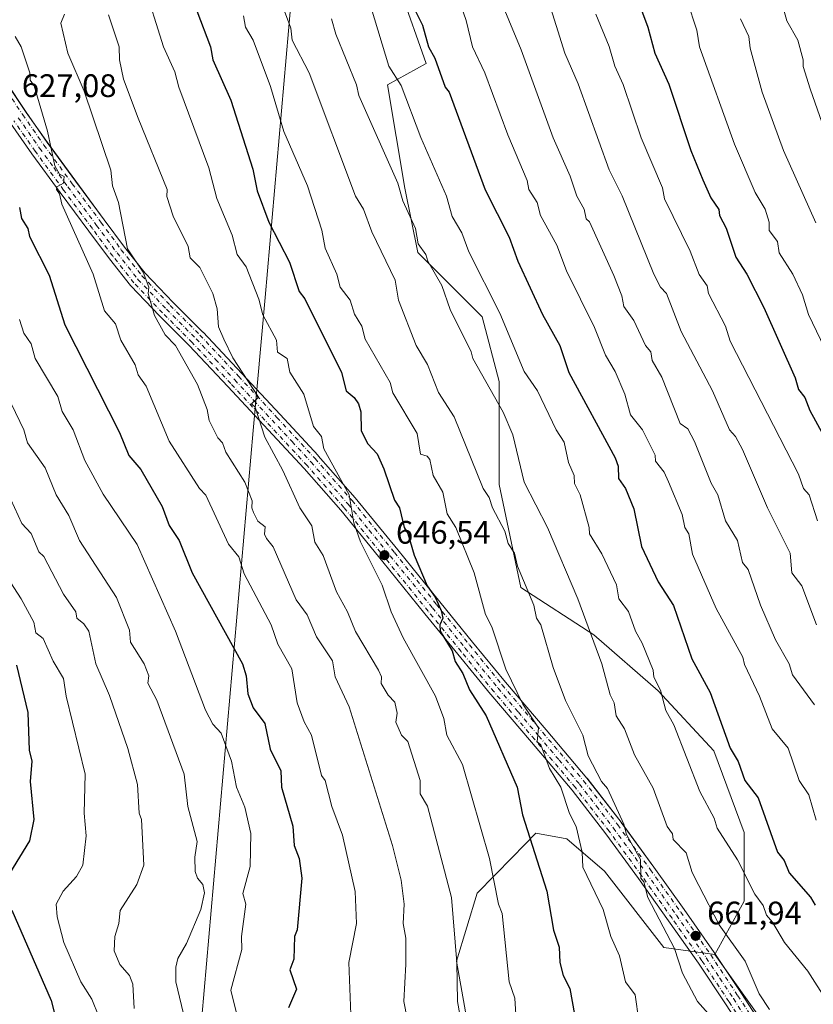
# Model space of a CAD drawing. Units: metres. Extents: x 607196 to 610637, y 4745461 to 4747828.
# Drawn here: x 608100 to 608344, y 4745732 to 4746035 of the extents above; entities that cross this region are included whole.
import ezdxf

# ---------------------------------------------------------------- set-up
doc = ezdxf.new("R2010")
doc.units = ezdxf.units.M
doc.header["$MEASUREMENT"] = 0
doc.linetypes.add('DGN Style 4', pattern=[2.638475, 1.318413, -0.659207, 0.001648, -0.659207])
for name, color, linetype, lineweight in [('Arbolado forestal CxS', 92, 'Continuous', 0), ('Camino Cxs', 7, 'Continuous', 0), ('Camino eje', 30, 'DGN Style 4', 13), ('Curva de nivel maestra', 30, 'Continuous', 30), ('Curva de nivel normal', 30, 'Continuous', 0), ('Entidad de ámbito territorial', 7, 'Continuous', 0), ('Entidad de ámbito territorial CxS', 92, 'Continuous', 0), ('Pastizal CxS', 92, 'Continuous', 0), ('Punto de cota en terreno', 7, 'Continuous', 0), ('Roquedo CxS', 135, 'Continuous', 0), ('Rótulo de punto de cota en terreno', 7, 'Continuous', 0)]:
    doc.layers.add(name, color=color, linetype=linetype, lineweight=lineweight)
doc.styles.add('Style-Arial', font='txt')

# ---------------------------------------------------------------- blocks, each defined once
blk = doc.blocks.new('5PATER')
at = {"layer": 'Roquedo CxS', "linetype": 'Continuous', "lineweight": 0}
h = blk.add_hatch(color=51, dxfattribs=at)
edge = h.paths.add_edge_path()
edge.add_ellipse((0, 0), major_axis=(-0.11, -0.111), ratio=0.999422, start_angle=0, end_angle=360)
blk = doc.blocks.new('*U17')
at = {"layer": 'Camino Cxs', "color": 7, "linetype": 'Continuous', "lineweight": 0}
for points in [[(608325.2409, 4745719.2007, 668.0582), (608317.0037, 4745731.8463, 667.9155), (608308.6863, 4745744.3973, 669.0027), (608299.4993, 4745757.4785, 661.5804), (608290.2065, 4745770.4789, 660.9703), (608280.1505, 4745784.2493, 658.8367), (608269.7693, 4745797.6921, 656.9669), (608257.2699, 4745812.4379, 654.8659), (608244.6979, 4745827.1703, 653.0597), (608244.6833, 4745827.1879, 653.0569), (608234.5731, 4745839.5681, 651.4169), (608224.4619, 4745851.9595, 650.2497), (608211.4818, 4745867.9399, 647.356), (608198.4975, 4745883.8805, 645.6815), (608187.1959, 4745896.7479, 643.4999), (608163.6805, 4745921.9925, 639.9305), (608151.8365, 4745934.6251, 637.5244), (608142.7119, 4745943.7299, 636.7033), (608142.6903, 4745943.7521, 636.7013), (608133.8503, 4745953.0021, 635.5309), (608133.7944, 4745953.0645, 635.5298), (608133.7715, 4745953.0923, 635.5292), (608127.2615, 4745961.3025, 634.1839), (608127.2355, 4745961.3363, 634.1736), (608120.9465, 4745969.8251, 632.5516), (608112.1047, 4745981.6973, 631.2159), (608103.3419, 4745993.6413, 630.7066), (608103.3239, 4745993.6665, 630.7011), (608096.7463, 4746003.0975, 627.9615)], [(608095.2843, 4746015.8875, 629.0356), (608101.6139, 4746006.4131, 630.7022), (608108.1173, 4745997.0867, 631.6304), (608116.8453, 4745985.2031, 632.983), (608125.6739, 4745973.3451, 634.965), (608131.9225, 4745964.9007, 637.0304), (608138.2515, 4745956.9149, 637.6322), (608146.9091, 4745947.8597, 638.5751), (608156.0483, 4745938.7405, 639.3585), (608156.0781, 4745938.7097, 639.3682), (608167.99, 4745926.0179, 641.528), (608179.8117, 4745913.3159, 642.9266), (608191.5515, 4745900.7059, 645.3449), (608191.5769, 4745900.6779, 645.3487), (608202.9769, 4745887.6979, 647.6347), (608203.0019, 4745887.6685, 647.6341), (608216.0485, 4745871.6605, 650.9527), (608229.0283, 4745855.6809, 652.6324), (608239.1371, 4745843.2923, 653.9051), (608249.2183, 4745830.9531, 654.976), (608261.7505, 4745816.2523, 657.6268), (608274.3337, 4745801.4183, 659.402), (608274.3693, 4745801.3743, 659.4089), (608284.8493, 4745787.7945, 661.0492), (608284.8698, 4745787.7673, 661.0464), (608294.9837, 4745773.9317, 662.2026), (608304.3113, 4745760.8813, 663.13), (608313.5345, 4745747.7265, 665.5953), (608313.5533, 4745747.6991, 665.6009), (608321.9263, 4745735.0843, 668.6942), (608330.0846, 4745722.5577, 670.157)]]:
    blk.add_polyline3d(points, dxfattribs=at)

msp = doc.modelspace()

# ---------------------------------------------------------------- linework, layer by layer
at = {"layer": 'Arbolado forestal CxS', "color": 92, "linetype": 'Continuous', "lineweight": 0}
for points in [[(608216.92, 4746043.94, 673.84), (608224.86, 4746021.45, 673.99), (608212.95, 4746014.83, 668.72), (608218.25, 4745983.08, 665.31), (608222.21, 4745963.24, 664.03), (608242.06, 4745943.4, 667.87), (608247.35, 4745923.55, 666.45), (608247.35, 4745891.8, 661.77), (608253.96, 4745860.05, 658.99), (608276.45, 4745845.5, 664.96), (608296.29, 4745828.3, 669.41), (608313.49, 4745809.78, 673.1), (608322.75, 4745784.65, 672.06), (608322.75, 4745763.48, 668.38), (608313.8, 4745747.09, 662.88), (608298.09, 4745749.18, 658.83), (608279.77, 4745772.71, 656.3), (608268.16, 4745782.67, 653.53), (608258.61, 4745784.42, 650.36), (608251.42, 4745777.09, 647.05), (608240.49, 4745765.94, 642.53), (608234.2, 4745744.99, 639.46), (608241.55, 4745703.48, 640.6)], [(608216.92, 4746043.94, 673.84), (608224.86, 4746021.45, 673.99), (608212.95, 4746014.83, 668.72), (608218.25, 4745983.08, 665.31), (608222.21, 4745963.24, 664.03), (608242.06, 4745943.4, 667.87), (608247.35, 4745923.55, 666.45), (608247.35, 4745891.8, 661.77), (608253.96, 4745860.05, 658.99), (608276.45, 4745845.5, 664.96), (608296.29, 4745828.3, 669.41), (608313.49, 4745809.78, 673.1), (608322.75, 4745784.65, 672.06), (608322.75, 4745763.48, 668.38), (608313.8, 4745747.09, 662.88)], [(608313.8, 4745747.09, 662.88), (608298.09, 4745749.18, 658.83), (608279.77, 4745772.71, 656.3), (608268.16, 4745782.67, 653.53), (608258.61, 4745784.42, 650.36), (608251.42, 4745777.09, 647.05), (608240.49, 4745765.94, 642.53), (608234.2, 4745744.99, 639.46), (608241.55, 4745703.48, 640.6), (608250.4, 4745668.08, 638.22), (608259.95, 4745635.33, 633.18), (608268.74, 4745612.71, 626.18), (608273.77, 4745590.08, 614.56), (608262.46, 4745566.83, 607.1), (608246.75, 4745537.92, 596.09), (608232.92, 4745512.79, 585.07), (608218.47, 4745487.65, 572.74), (608212.85, 4745476.19, 566.64)], [(608313.8, 4745747.09, 662.88), (608298.09, 4745749.18, 658.83), (608279.77, 4745772.71, 656.3), (608268.16, 4745782.67, 653.53), (608258.61, 4745784.42, 650.36), (608251.42, 4745777.09, 647.05), (608240.49, 4745765.94, 642.53), (608234.2, 4745744.99, 639.46), (608241.55, 4745703.48, 640.6), (608250.4, 4745668.08, 638.22), (608259.95, 4745635.33, 633.18), (608268.74, 4745612.71, 626.18), (608273.77, 4745590.08, 614.56), (608262.46, 4745566.83, 607.1), (608246.75, 4745537.92, 596.09), (608232.92, 4745512.79, 585.07), (608218.47, 4745487.65, 572.74), (608212.85, 4745476.19, 566.64)], [(608241.55, 4745703.48, 640.6), (608234.2, 4745744.99, 639.46), (608240.49, 4745765.94, 642.53), (608251.42, 4745777.09, 647.05), (608258.61, 4745784.42, 650.36), (608268.16, 4745782.67, 653.53), (608279.77, 4745772.71, 656.3), (608298.09, 4745749.18, 658.83), (608313.8, 4745747.09, 662.88), (608329.34, 4745725.21, 663.66)], [(608313.8, 4745747.09, 662.88), (608329.34, 4745725.21, 663.66), (608344.9, 4745709.17, 664.26), (608351.7, 4745692.15, 659.95), (608340.52, 4745666.87, 646.86), (608328.52, 4745630.69, 629.77), (608317.58, 4745601.29, 614.37), (608320.61, 4745595.74, 612.12), (608335.79, 4745584.74, 614.88), (608372.98, 4745583.17, 629.69), (608405.97, 4745580.55, 642.62), (608466.71, 4745577.41, 665.27), (608516.99, 4745566.94, 682.58), (608517.47, 4745567.42, 682.76), (608535.97, 4745555.78, 688.22), (608548.7, 4745558.39, 692.15), (608572.01, 4745554.14, 698.98), (608606.81, 4745541.96, 710.69), (608608.22, 4745542.93, 711.19), (608613.54, 4745546.59, 712.9)]]:
    msp.add_polyline3d(points, dxfattribs=at)
at = {"layer": 'Camino Cxs', "color": 7, "linetype": 'Continuous', "lineweight": 0}
for points in [[(608095.28, 4746015.89, 629.04), (608101.61, 4746006.41, 630.7), (608108.12, 4745997.09, 631.63), (608116.85, 4745985.2, 632.98), (608125.67, 4745973.35, 634.96), (608131.92, 4745964.9, 637.03), (608138.25, 4745956.91, 637.63), (608146.91, 4745947.86, 638.58), (608156.05, 4745938.74, 639.36), (608156.08, 4745938.71, 639.37), (608167.99, 4745926.02, 641.53), (608179.81, 4745913.32, 642.93), (608191.55, 4745900.71, 645.34), (608191.58, 4745900.68, 645.35), (608202.98, 4745887.7, 647.63), (608203, 4745887.67, 647.63), (608216.05, 4745871.66, 650.95), (608229.03, 4745855.68, 652.63), (608239.14, 4745843.29, 653.91), (608249.22, 4745830.95, 654.98), (608261.75, 4745816.25, 657.63), (608274.33, 4745801.42, 659.4), (608274.37, 4745801.37, 659.41), (608284.85, 4745787.79, 661.05), (608284.87, 4745787.77, 661.05), (608294.98, 4745773.93, 662.2), (608304.31, 4745760.88, 663.13), (608313.53, 4745747.73, 665.6), (608313.55, 4745747.7, 665.6), (608321.93, 4745735.08, 668.69), (608330.08, 4745722.56, 670.16)], [(608325.24, 4745719.2, 668.06), (608317, 4745731.85, 667.92), (608308.69, 4745744.4, 669), (608299.5, 4745757.48, 661.58), (608290.21, 4745770.48, 660.97), (608280.15, 4745784.25, 658.84), (608269.77, 4745797.69, 656.97), (608257.27, 4745812.44, 654.87), (608244.7, 4745827.17, 653.06), (608244.68, 4745827.19, 653.06), (608234.57, 4745839.57, 651.42), (608224.46, 4745851.96, 650.25), (608211.48, 4745867.94, 647.36), (608198.5, 4745883.88, 645.68), (608187.2, 4745896.75, 643.5), (608163.68, 4745921.99, 639.93), (608151.84, 4745934.63, 637.52), (608142.71, 4745943.73, 636.7), (608142.69, 4745943.75, 636.7), (608133.85, 4745953, 635.53), (608133.79, 4745953.06, 635.53), (608133.77, 4745953.09, 635.53), (608127.26, 4745961.3, 634.18), (608127.24, 4745961.34, 634.17), (608120.95, 4745969.83, 632.55), (608112.1, 4745981.7, 631.22), (608103.34, 4745993.64, 630.71), (608103.32, 4745993.67, 630.7), (608096.75, 4746003.1, 627.96)]]:
    msp.add_polyline3d(points, dxfattribs=at)
at = {"layer": 'Camino eje', "color": 30, "linetype": 'DGN Style 4', "lineweight": 13}
for points in [[(608094.2, 4746015.17, 628.44), (608100.54, 4746005.68, 629.9), (608107.06, 4745996.33, 631.07), (608115.8, 4745984.43, 632.49), (608124.63, 4745972.57, 634.25), (608130.89, 4745964.11, 636.29), (608137.27, 4745956.06, 636.91), (608145.98, 4745946.95, 637.99), (608155.13, 4745937.82, 638.84), (608167.04, 4745925.13, 641.01), (608178.86, 4745912.43, 642.42), (608190.6, 4745899.82, 644.77), (608202, 4745886.84, 647.09), (608215.04, 4745870.84, 650.05), (608228.02, 4745854.86, 651.64), (608238.13, 4745842.47, 653.26), (608248.22, 4745830.12, 654.45), (608260.76, 4745815.41, 656.92), (608273.34, 4745800.58, 658.75), (608283.82, 4745787, 660.52), (608293.93, 4745773.17, 661.48), (608303.25, 4745760.13, 662.59), (608312.47, 4745746.98, 666.36), (608320.84, 4745734.37, 668.95), (608329.02, 4745721.81, 670.03)], [(608099.18, 4746004.76, 629), (608105.73, 4745995.37, 630.71), (608110.11, 4745989.4, 631.43), (608114.48, 4745983.45, 631.9), (608123.31, 4745971.59, 633.37), (608126.44, 4745967.36, 634.66), (608129.59, 4745963.11, 635.35), (608136.03, 4745954.98, 636.17), (608144.81, 4745945.8, 637.39), (608153.95, 4745936.68, 638.19), (608159.91, 4745930.33, 639.16), (608165.84, 4745924.01, 640.48), (608171.75, 4745917.66, 640.76), (608183.51, 4745905.03, 643.34), (608189.38, 4745898.72, 644.12), (608200.75, 4745885.78, 646.45), (608207.27, 4745877.78, 647.2), (608213.77, 4745869.8, 648.94), (608226.75, 4745853.82, 650.78), (608236.86, 4745841.43, 652.48), (608246.96, 4745829.07, 653.84), (608253.24, 4745821.7, 654.89), (608259.51, 4745814.35, 656.1), (608265.77, 4745806.96, 657), (608272.06, 4745799.55, 657.97), (608277.3, 4745792.76, 658.45), (608282.51, 4745786.02, 659.89), (608287.56, 4745779.1, 660.7), (608292.6, 4745772.21, 660.67), (608301.91, 4745759.18, 662.07), (608306.51, 4745752.63, 662.46), (608311.12, 4745746.06, 667.51), (608315.3, 4745739.75, 671.32), (608319.47, 4745733.47, 668.86), (608327.68, 4745720.86, 669.82)], [(608326.33, 4745719.91, 668.81), (608318.09, 4745732.56, 668.29), (608309.76, 4745745.13, 668.43), (608300.56, 4745758.23, 661.75), (608291.26, 4745771.24, 660.71), (608281.19, 4745785.03, 659.27), (608270.78, 4745798.51, 657.37), (608258.26, 4745813.28, 655.35), (608245.69, 4745828.01, 653.37), (608235.58, 4745840.39, 651.85), (608225.47, 4745852.78, 650.31), (608212.49, 4745868.76, 647.86), (608199.49, 4745884.72, 645.96), (608188.16, 4745897.62, 643.55), (608164.63, 4745922.88, 640.09), (608152.77, 4745935.53, 637.72), (608143.63, 4745944.65, 636.94), (608134.79, 4745953.9, 635.71), (608128.28, 4745962.11, 634.52), (608121.99, 4745970.6, 632.76), (608113.15, 4745982.47, 631.37), (608104.39, 4745994.41, 630.61), (608097.82, 4746003.83, 628.23)]]:
    msp.add_polyline3d(points, dxfattribs=at)
at = {"layer": 'Curva de nivel maestra', "color": 30, "linetype": 'Continuous', "lineweight": 30, "flags": 128}
for points, elevation in [([(608286.42, 4746050.61), (608293.15, 4746032.67), (608295.29, 4746024.61), (608299.53, 4746015.05), (608306.4, 4745994.61), (608310.07, 4745985.59), (608312.54, 4745980.06), (608314.95, 4745976.47), (608315.14, 4745974.61), (608317.22, 4745970.74), (608320.25, 4745961.77), (608323.58, 4745956.61), (608328.8, 4745946.32), (608338.49, 4745924.61), (608339.49, 4745921.01), (608341.49, 4745918.61), (608343.03, 4745914.61), (608352.94, 4745896.46)], 700), ([(608221.07, 4746038.59), (608223.72, 4746033.24), (608225.53, 4746026.61), (608227.53, 4746023.05), (608230.64, 4746014.16), (608231.88, 4746012.61), (608243.01, 4745982.53), (608250.44, 4745967.96), (608253.06, 4745960.61), (608260.68, 4745944.2), (608265.99, 4745934.61), (608268.82, 4745926.34), (608283.09, 4745899.98), (608283.92, 4745897.44), (608284.11, 4745893.63), (608286.22, 4745890.61), (608288.84, 4745884.36), (608291.16, 4745872.68), (608296.33, 4745861.85), (608301.02, 4745854.54), (608306.64, 4745838.16), (608312.28, 4745827.8), (608318.49, 4745810.61), (608320.96, 4745806.48), (608323.03, 4745800.61), (608327.09, 4745795.27), (608333.09, 4745778.61), (608335.09, 4745776.02), (608336.65, 4745772.17), (608343.22, 4745764.74), (608344.71, 4745762.23)], 675), ([(608154.17, 4746037.69), (608158.4, 4746026.61), (608159.15, 4746022.61), (608164.63, 4746010.15), (608171.38, 4745988.9), (608172.72, 4745982.24), (608176.33, 4745972.61), (608182.75, 4745960.27), (608185.74, 4745951.26), (608187.48, 4745949), (608198.75, 4745926.27), (608200.18, 4745920.61), (608202.69, 4745918.61), (608203.93, 4745916.61), (608204.7, 4745914.22), (608204.84, 4745908.36), (608206.81, 4745904.33), (608209.73, 4745901.25), (608211.83, 4745896.61), (608215.09, 4745886.98), (608216.62, 4745884.61), (608218, 4745878.61), (608219.19, 4745876.71), (608221.09, 4745870.04), (608225.11, 4745860.63), (608227.61, 4745857.13), (608229.47, 4745852.99), (608229.96, 4745850.61), (608228.99, 4745848.61), (608229.09, 4745846.59), (608232.82, 4745840.61), (608233.8, 4745837.32), (608236.1, 4745833.62), (608238.13, 4745828.61), (608243.27, 4745820.61), (608252.9, 4745798.61), (608254.55, 4745790.07), (608261.96, 4745766.61), (608264.08, 4745754.61), (608265.8, 4745749.32), (608265.98, 4745744.61), (608267.01, 4745740.61), (608269.09, 4745736.61), (608270.56, 4745728.61)], 650), ([(608099.55, 4745977.07), (608100.21, 4745973.73), (608102.14, 4745970.61), (608102.67, 4745968.19), (608108.7, 4745956.22), (608113.46, 4745940.98), (608130.34, 4745907.86), (608133.19, 4745900.71), (608136.89, 4745896.41), (608143.53, 4745885.05), (608145.67, 4745879.19), (608148.7, 4745874.61), (608152.74, 4745864.61), (608168.22, 4745836.61), (608169.41, 4745832.93), (608169.84, 4745827.36), (608171.5, 4745823.02), (608175.09, 4745818.24), (608176.79, 4745810.31), (608180.08, 4745803.6), (608180.27, 4745798.61), (608183.76, 4745786.61), (608184.12, 4745780.61), (608185.7, 4745776.61), (608186.54, 4745770.61), (608185.13, 4745754.65), (608184.29, 4745752.61), (608184.09, 4745745.61), (608182.79, 4745742.31), (608184.87, 4745736.39), (608182.45, 4745730.61)], 625), ([(608098.6, 4745836.12), (608102.1, 4745821.62), (608102.52, 4745810.04), (608103.38, 4745806.61), (608102.84, 4745800.36), (608104, 4745788.61), (608102.6, 4745782.12), (608096.5, 4745772.02)], 600), ([(608097.19, 4745760.71), (608109.35, 4745732.87), (608111.09, 4745725.98)], 600)]:
    msp.add_lwpolyline(points, dxfattribs=dict(at, elevation=elevation))
at = {"layer": 'Curva de nivel normal', "color": 30, "linetype": 'Continuous', "lineweight": 0, "flags": 128}
for points, elevation in [([(608330.56, 4746054.08), (608335.95, 4746034.61), (608339.35, 4746028.61), (608340.96, 4746022.61), (608340.96, 4746020.48), (608343.09, 4746013.66), (608353.3, 4745984.61)], 715), ([(608231.47, 4746050.99), (608237.16, 4746034.68), (608239.09, 4746026.61), (608242.87, 4746018.61), (608249.94, 4745999.46), (608255.89, 4745985.41), (608256.48, 4745982.61), (608258.98, 4745978.61), (608260.04, 4745974.61), (608265.09, 4745965.53), (608268.06, 4745957.58), (608276.65, 4745940.17), (608280.12, 4745931.64), (608283.06, 4745926.61), (608286.07, 4745919.59), (608287.76, 4745913.28), (608291.51, 4745908.61), (608295.32, 4745900.84), (608295.52, 4745899.04), (608298.12, 4745895.64), (608299.47, 4745892.61), (608303.68, 4745882.61), (608304.46, 4745878.61), (608305.77, 4745876.61), (608306.86, 4745870.38), (608314.12, 4745853.64), (608322.42, 4745838.61), (608322.84, 4745836.36), (608327.56, 4745826.61), (608331.38, 4745816.61), (608336.38, 4745810.61), (608339.71, 4745800.61), (608342.75, 4745796.27), (608344.95, 4745788.47)], 680), ([(608137.67, 4746046.61), (608143.95, 4746026.61), (608147.37, 4746018.89), (608148.62, 4746014.14), (608157.83, 4745989.35), (608160.33, 4745979.85), (608165.05, 4745968.61), (608166.62, 4745962.61), (608169.35, 4745958.87), (608173.32, 4745948.84), (608174.52, 4745944.04), (608178.74, 4745936.26), (608179, 4745932.52), (608181.96, 4745930.61), (608182.83, 4745926.35), (608187.09, 4745919.63), (608190.16, 4745909.68), (608192.62, 4745906.61), (608193.25, 4745902.77), (608201.13, 4745888.65), (608202.49, 4745880.01), (608204.64, 4745874.16), (608211.24, 4745860.76), (608214.03, 4745852.61), (608217.75, 4745844.61), (608227.72, 4745826.61), (608230.24, 4745819.76), (608231.15, 4745814.61), (608236.02, 4745805.54), (608244.3, 4745776.61), (608247.07, 4745762.59), (608248.19, 4745759.71), (608250.39, 4745738.61), (608252.13, 4745733.65), (608252.47, 4745728.61)], 645), ([(608246.48, 4746044), (608254.11, 4746025.63), (608263.92, 4745998.61), (608269.2, 4745986.72), (608271.22, 4745980.61), (608273.47, 4745976.61), (608274.08, 4745973.6), (608275.17, 4745972.69), (608282.6, 4745956.12), (608285.09, 4745949.9), (608285.7, 4745946.61), (608288.83, 4745942.35), (608292.36, 4745934.61), (608294.03, 4745932.61), (608294.43, 4745929.95), (608297.38, 4745924.9), (608303.03, 4745910.55), (608305.45, 4745908.97), (608307.49, 4745905.01), (608312.67, 4745892.19), (608314.72, 4745888.61), (608317.08, 4745880.6), (608320.69, 4745874.61), (608322.31, 4745867.83), (608324.06, 4745865.58), (608327.78, 4745854.61), (608332.44, 4745843.96), (608336.61, 4745836.61), (608337.68, 4745833.2), (608344.46, 4745823.98)], 685), ([(608312.5, 4745728.02), (608308.42, 4745732.61), (608303.76, 4745741.28), (608301.35, 4745748.87), (608293.06, 4745764.61), (608291.88, 4745769.4), (608290.93, 4745770.61), (608290.85, 4745776.37), (608286.49, 4745784.01), (608285.67, 4745787.19), (608280.71, 4745798.23), (608278.8, 4745800.32), (608274.74, 4745808.26), (608273.11, 4745814.61), (608267.79, 4745825.31), (608263.98, 4745835.5), (608260.1, 4745848.61), (608258.78, 4745850.61), (608257.98, 4745854.61), (608253, 4745866.61), (608252, 4745870.61), (608250.13, 4745873.65), (608249.09, 4745877.4), (608245.22, 4745884.61), (608244.28, 4745887.8), (608242.38, 4745890.61), (608233.49, 4745912.61), (608228.66, 4745920.18), (608225.21, 4745928.73), (608221.76, 4745934.61), (608216.34, 4745948.61), (608215.23, 4745954.75), (608208.13, 4745969.65), (608205.5, 4745976.61), (608203.09, 4745980.61), (608188.76, 4746018.61), (608183.55, 4746028.61), (608183.09, 4746032.38), (608179.32, 4746042.61)], 660), ([(608262.25, 4746041.77), (608267.56, 4746024.61), (608271.65, 4746015.17), (608281.18, 4745988.7), (608285.2, 4745980.72), (608294.98, 4745956.61), (608297.06, 4745952.58), (608298.87, 4745950.61), (608303.39, 4745938.91), (608313.06, 4745920.61), (608318.27, 4745908.61), (608320.1, 4745906.61), (608322.27, 4745902.61), (608329.98, 4745884.61), (608336.94, 4745870.61), (608337.5, 4745864.61), (608340.55, 4745860.61), (608345.07, 4745848.59)], 690), ([(608207.92, 4746038.61), (608213.32, 4746020.61), (608217.15, 4746014.67), (608223.15, 4745998.67), (608231.11, 4745980.61), (608232.79, 4745974.31), (608235.78, 4745969.3), (608237.94, 4745963.46), (608247.51, 4745944.61), (608255.05, 4745926.57), (608259.11, 4745920.61), (608264.85, 4745908.61), (608267.3, 4745904.82), (608268.68, 4745898.61), (608270.41, 4745894.61), (608270.57, 4745892.09), (608272.22, 4745888.61), (608275.06, 4745878.61), (608275.12, 4745876.64), (608278.98, 4745870.5), (608283.41, 4745860.93), (608284.21, 4745856.61), (608287.16, 4745852.68), (608289.33, 4745846.61), (608291.4, 4745842.92), (608294.77, 4745834.61), (608294.95, 4745832.47), (608296.99, 4745828.51), (608298.7, 4745822.22), (608301.09, 4745817.76), (608309.09, 4745797.22), (608313.56, 4745789.08), (608314.44, 4745785.96), (608320.7, 4745776.22), (608326.09, 4745765.61), (608328.61, 4745762.13), (608329.68, 4745759.2), (608331.55, 4745757.07), (608335.22, 4745750.74), (608342.41, 4745741.93), (608348.39, 4745732.61)], 670), ([(608305.23, 4746040.75), (608308.24, 4746031.76), (608309.07, 4746026.59), (608319.79, 4745996.61), (608326.16, 4745981.68), (608329.21, 4745976.61), (608330.48, 4745972.61), (608330.53, 4745970.05), (608333.06, 4745966.61), (608333.59, 4745963.11), (608337.78, 4745956.61), (608340.74, 4745950.26), (608342.61, 4745944.13), (608364.68, 4745898.2)], 705), ([(608113.38, 4746036.61), (608112.33, 4746033.85), (608114.43, 4746024.61), (608119.44, 4746012.96), (608127.69, 4745988.61), (608128.23, 4745983.75), (608130.07, 4745978.61), (608132.82, 4745964.34), (608137.65, 4745957.17), (608139.38, 4745952.61), (608139.17, 4745950.61), (608141.09, 4745943.81), (608144.39, 4745937.91), (608147.64, 4745934.61), (608154.35, 4745922.61), (608157.33, 4745914.85), (608158.01, 4745911.53), (608160.69, 4745906.21), (608162.11, 4745904.61), (608163.09, 4745901.78), (608168.98, 4745892.5), (608171.26, 4745886.78), (608171.07, 4745884.59), (608171.67, 4745883.19), (608172.97, 4745880.49), (608175.22, 4745878.74), (608175.02, 4745876.54), (608175.63, 4745875.15), (608177.71, 4745872.61), (608184.77, 4745856.29), (608188.18, 4745851.7), (608191.09, 4745844.92), (608195.97, 4745837.49), (608196.82, 4745832.61), (608201.09, 4745823.35), (608214.49, 4745780.61), (608217.09, 4745769.99), (608218.09, 4745762.61), (608217.77, 4745756.61), (608218.54, 4745752.06), (608218.61, 4745744.13), (608217.91, 4745732.61), (608219.85, 4745722.61)], 635), ([(608126.96, 4746036.48), (608130.26, 4746026.61), (608130.31, 4746022.61), (608131.61, 4746016.61), (608136.15, 4746004.61), (608145.02, 4745982.61), (608144.94, 4745980.46), (608146.93, 4745974.45), (608151.53, 4745965.05), (608152.08, 4745961.6), (608155.15, 4745958.67), (608159.11, 4745950.61), (608160.39, 4745945.91), (608160.88, 4745940.4), (608162.47, 4745936.61), (608165.26, 4745930.78), (608173.17, 4745918.69), (608170.99, 4745916.61), (608172.11, 4745915.63), (608175.09, 4745906.43), (608180.63, 4745896.15), (608185.9, 4745884.61), (608189.58, 4745879.1), (608190.57, 4745874.09), (608193.09, 4745869.98), (608197.18, 4745858.7), (608200.59, 4745852.61), (608203.06, 4745846.58), (608210.17, 4745834.61), (608211.03, 4745832.61), (608210.96, 4745830.48), (608213.09, 4745826.89), (608215.22, 4745824.74), (608215.85, 4745821.37), (608215.43, 4745818.61), (608217.26, 4745814.61), (608219.22, 4745812.61), (608223.02, 4745800.61), (608222.98, 4745796.5), (608225.25, 4745792.77), (608232.62, 4745764.61), (608234.27, 4745744.61), (608234.49, 4745732.61), (608235.95, 4745724.61)], 640), ([(608290.31, 4745726.61), (608289.22, 4745734.61), (608286.2, 4745738.61), (608284.39, 4745746.61), (608281.69, 4745752.61), (608279.4, 4745760.92), (608273.09, 4745773.93), (608272.93, 4745778.61), (608271.01, 4745786.53), (608269.02, 4745790.54), (608266.33, 4745798.61), (608262.81, 4745804.33), (608260.13, 4745811.65), (608259.05, 4745812.57), (608259.4, 4745816.92), (608254.6, 4745824.12), (608249.37, 4745834.89), (608245.09, 4745847.98), (608243.09, 4745851.78), (608239.62, 4745864.61), (608234, 4745878.61), (608231.25, 4745882.77), (608229.96, 4745889.48), (608227.03, 4745894.55), (608225.94, 4745899.46), (608225.09, 4745900.48), (608223.09, 4745901.17), (608222, 4745907.52), (608214.53, 4745920.05), (608213.74, 4745923.26), (608206.05, 4745936.61), (608205, 4745940.52), (608202.72, 4745944.24), (608201.46, 4745948.61), (608198.35, 4745952.61), (608197.31, 4745956.61), (608193.67, 4745964.61), (608192.65, 4745970.17), (608188.22, 4745983.74), (608180.96, 4746000.48), (608176.87, 4746014.39), (608171.51, 4746028.61), (608169.2, 4746032.61), (608168.56, 4746036.08)], 655), ([(608195.66, 4746035.18), (608196.97, 4746030.49), (608203.37, 4746014.89), (608204.06, 4746011.58), (608216.08, 4745984.61), (608217.67, 4745979.19), (608221.57, 4745970.61), (608222.37, 4745965.89), (608224.71, 4745962.61), (608225.29, 4745960.61), (608229.61, 4745953.13), (608232.21, 4745945.73), (608238.73, 4745932.61), (608239.16, 4745930.61), (608248.55, 4745914.07), (608251.55, 4745907.07), (608254.99, 4745892.51), (608262.18, 4745878.61), (608271.56, 4745856.61), (608278.91, 4745836.61), (608281.5, 4745827.02), (608282.77, 4745824.61), (608283.31, 4745820.61), (608285.95, 4745816.61), (608289.04, 4745808.56), (608294.73, 4745798.25), (608299.09, 4745786.47), (608300.74, 4745784.26), (608300.94, 4745782.46), (608304.88, 4745778.4), (608306.78, 4745772.3), (608308.79, 4745768.31), (608315.09, 4745756.22), (608323.09, 4745745), (608327.45, 4745734.97), (608330.63, 4745730.15)], 665), ([(608277.09, 4746036.61), (608281.2, 4746026.72), (608282.9, 4746020.61), (608285.49, 4746015.01), (608291.04, 4745998.61), (608297.64, 4745983.16), (608298.25, 4745979.77), (608306.13, 4745963.65), (608308.96, 4745956.48), (608311.42, 4745952.94), (608311.84, 4745950.61), (608317, 4745940.52), (608318.46, 4745935.98), (608339.49, 4745895.01), (608341.06, 4745890.61), (608342.84, 4745888.61), (608345.36, 4745880.61)], 695), ([(608321.64, 4746035.16), (608324.23, 4746029.75), (608324.61, 4746026.13), (608328.3, 4746012.61), (608334.88, 4745994.61), (608344.85, 4745972.37)], 710), ([(608098.21, 4746029.73), (608100.05, 4746026.61), (608102.68, 4746018.61), (608102.81, 4746016.33), (608104.11, 4746014.61), (608108.2, 4746000.61), (608110.42, 4745989.94), (608111.87, 4745987.39), (608113.33, 4745986.61), (608113.14, 4745984.61), (608111.09, 4745983.45), (608110.94, 4745982.61), (608111.83, 4745981.35), (608112.57, 4745978.09), (608122.22, 4745956.61), (608125.78, 4745945.3), (608129.09, 4745941.26), (608130.78, 4745936.3), (608135.18, 4745928.7), (608136.08, 4745925.6), (608138.59, 4745922.11), (608145.63, 4745905.15), (608155.03, 4745890.55), (608156.98, 4745888.5), (608163.95, 4745873.47), (608167.09, 4745869.55), (608168.76, 4745864.28), (608177.11, 4745848.61), (608179.09, 4745842.61), (608183.47, 4745834.99), (608185.09, 4745824.61), (608187.2, 4745818.72), (608189.55, 4745814.61), (608192.62, 4745802.14), (608193.67, 4745800.61), (608195.81, 4745792.61), (608199.09, 4745783.82), (608202.95, 4745766.47), (608203.36, 4745756.61), (608200.96, 4745744.61), (608201.66, 4745728.61)], 630), ([(608169.49, 4745716.61), (608164.6, 4745736.12), (608167.99, 4745748.61), (608167.93, 4745752.61), (608169.32, 4745762.61), (608168.38, 4745765.9), (608170.6, 4745774.12), (608170.84, 4745784.36), (608168.97, 4745792.49), (608166.35, 4745798.61), (608164.85, 4745806.61), (608161.66, 4745815.18), (608159.09, 4745818.02), (608156.82, 4745822.34), (608147.64, 4745846.61), (608135.78, 4745873.3), (608125.29, 4745888.81), (608119.67, 4745899.19), (608116.04, 4745908.61), (608112.74, 4745914.26), (608111.39, 4745918.91), (608104.4, 4745930.61), (608103.09, 4745935.1), (608100.88, 4745938.4), (608099.59, 4745942.61)], 620), ([(608150.56, 4745726.61), (608147.74, 4745738.61), (608147.67, 4745743.19), (608148.36, 4745745.88), (608150.98, 4745750.5), (608155.37, 4745760.89), (608156.53, 4745766.05), (608155.98, 4745768.61), (608154.33, 4745770.61), (608153.64, 4745772.61), (608153.53, 4745777.05), (608154.32, 4745781.84), (608151.44, 4745792.61), (608150.27, 4745802.61), (608141.87, 4745825.39), (608139.09, 4745830.61), (608139.37, 4745832.89), (608137.99, 4745836.61), (608133.74, 4745843.26), (608133.39, 4745846.91), (608129.46, 4745856.98), (608118.03, 4745874.61), (608114.75, 4745882.27), (608110.81, 4745888.61), (608107.42, 4745896.94), (608102.01, 4745904.61), (608100.89, 4745908.61), (608097.06, 4745916.58)], 615), ([(608134.91, 4745730.43), (608134.43, 4745737.95), (608133.48, 4745740.61), (608130.46, 4745743.98), (608128.67, 4745748.19), (608128.89, 4745752.61), (608130.14, 4745756.61), (608130.51, 4745760.61), (608135.68, 4745768.61), (608137.81, 4745774.61), (608137.18, 4745788.61), (608136.36, 4745790.61), (608135.88, 4745799.4), (608132.96, 4745810.48), (608127.32, 4745826.84), (608123.03, 4745836.61), (608120.91, 4745846.61), (608119.38, 4745848.9), (608117.19, 4745850.61), (608116.87, 4745852.61), (608113.09, 4745858.03), (608107.09, 4745869.62), (608105.54, 4745871.06), (608103.15, 4745876.67), (608100.31, 4745879.83), (608094.57, 4745892.09)], 610), ([(608126.17, 4745722.61), (608121.83, 4745733.35), (608118.44, 4745738.61), (608113.25, 4745750.77), (608111.16, 4745758.68), (608110.89, 4745762.61), (608113.04, 4745766.61), (608117.09, 4745771.13), (608119.09, 4745774.61), (608120.09, 4745783.61), (608119.46, 4745790.61), (608119.73, 4745802.61), (608113.88, 4745826.61), (608113.09, 4745832.07), (608109.89, 4745837.41), (608106.81, 4745844.33), (608104.59, 4745846.11), (608103.91, 4745849.43), (608100.08, 4745856.61), (608095.75, 4745863.27)], 605)]:
    msp.add_lwpolyline(points, dxfattribs=dict(at, elevation=elevation))
at = {"layer": 'Entidad de ámbito territorial', "color": 7, "linetype": 'Continuous', "lineweight": 0, "flags": 128}
msp.add_lwpolyline([(608153.58, 4745703.18), (608157.18, 4745744.23), (608160.78, 4745785.27), (608164.38, 4745826.31), (608167.98, 4745867.36), (608171.58, 4745908.4), (608175.19, 4745949.44), (608178.79, 4745990.49), (608182.39, 4746031.53), (608186.02, 4746072.91)], dxfattribs=at)
msp.add_lwpolyline([(608153.58, 4745703.18), (608157.18, 4745744.23), (608160.78, 4745785.27), (608164.38, 4745826.31), (608167.98, 4745867.36), (608171.58, 4745908.4), (608175.19, 4745949.44), (608178.79, 4745990.49), (608182.39, 4746031.53), (608186.02, 4746072.91)], dxfattribs=at)
at = {"layer": 'Entidad de ámbito territorial CxS', "color": 92, "linetype": 'Continuous', "lineweight": 0, "flags": 128}
for points in [[(608153.58, 4745703.18), (608157.18, 4745744.23), (608160.78, 4745785.27), (608164.38, 4745826.31), (608167.98, 4745867.36), (608171.58, 4745908.4), (608175.19, 4745949.44), (608178.79, 4745990.49), (608182.39, 4746031.53), (608186.02, 4746072.91)], [(608186.02, 4746072.91), (608182.39, 4746031.53), (608178.79, 4745990.49), (608175.19, 4745949.44), (608171.58, 4745908.4), (608167.98, 4745867.36), (608164.38, 4745826.31), (608160.78, 4745785.27), (608157.18, 4745744.23), (608153.58, 4745703.18)]]:
    msp.add_lwpolyline(points, dxfattribs=at)
at = {"layer": 'Pastizal CxS', "color": 92, "linetype": 'Continuous', "lineweight": 0}
for points in [[(608329.34, 4745725.21, 663.66), (608313.8, 4745747.09, 662.88), (608322.75, 4745763.48, 668.38), (608322.75, 4745784.65, 672.06), (608313.49, 4745809.78, 673.1), (608296.29, 4745828.3, 669.41), (608276.45, 4745845.5, 664.96), (608253.96, 4745860.05, 658.99), (608247.35, 4745891.8, 661.77), (608247.35, 4745923.55, 666.45), (608242.06, 4745943.4, 667.87), (608222.21, 4745963.24, 664.03), (608218.25, 4745983.08, 665.31), (608212.95, 4746014.83, 668.72), (608224.86, 4746021.45, 673.99), (608216.92, 4746043.94, 673.84)], [(608216.92, 4746043.94, 673.84), (608224.86, 4746021.45, 673.99), (608212.95, 4746014.83, 668.72), (608218.25, 4745983.08, 665.31), (608222.21, 4745963.24, 664.03), (608242.06, 4745943.4, 667.87), (608247.35, 4745923.55, 666.45), (608247.35, 4745891.8, 661.77), (608253.96, 4745860.05, 658.99), (608276.45, 4745845.5, 664.96), (608296.29, 4745828.3, 669.41), (608313.49, 4745809.78, 673.1), (608322.75, 4745784.65, 672.06), (608322.75, 4745763.48, 668.38), (608313.8, 4745747.09, 662.88)], [(608313.8, 4745747.09, 662.88), (608329.34, 4745725.21, 663.66), (608344.9, 4745709.17, 664.26), (608351.7, 4745692.15, 659.95), (608340.52, 4745666.87, 646.86), (608328.52, 4745630.69, 629.77), (608317.58, 4745601.29, 614.37), (608320.61, 4745595.74, 612.12), (608335.79, 4745584.74, 614.88), (608372.98, 4745583.17, 629.69), (608405.97, 4745580.55, 642.62), (608466.71, 4745577.41, 665.27), (608516.99, 4745566.94, 682.58), (608517.47, 4745567.42, 682.76), (608535.97, 4745555.78, 688.22), (608548.7, 4745558.39, 692.15), (608572.01, 4745554.14, 698.98), (608606.81, 4745541.96, 710.69), (608608.22, 4745542.93, 711.19), (608613.54, 4745546.59, 712.9)]]:
    msp.add_polyline3d(points, dxfattribs=at)

# ---------------------------------------------------------------- block references
at = {"layer": 'Camino Cxs', "color": 7, "linetype": 'Continuous', "lineweight": 0}
msp.add_blockref('*U17', (0, 0), dxfattribs=at)
at = {"layer": 'Punto de cota en terreno', "color": 7, "linetype": 'Continuous', "lineweight": 0, "xscale": 10, "yscale": 10, "zscale": 10}
for p in [(608211.99, 4745870.04, 646.54), (608307.85, 4745752.82, 661.94)]:
    msp.add_blockref('5PATER', p, dxfattribs=at)

# ---------------------------------------------------------------- texts
at = {"layer": 'Rótulo de punto de cota en terreno', "color": 7, "linetype": 'Continuous', "lineweight": 0, "style": 'Style-Arial'}
for s, p in [('627,08', (608100.29, 4746011.12)), ('646,54', (608215.52, 4745873.57)), ('661,94', (608311.38, 4745756.35))]:
    msp.add_text(s, height=7, dxfattribs=at).set_placement(p)

doc.saveas('drawing.dxf')
